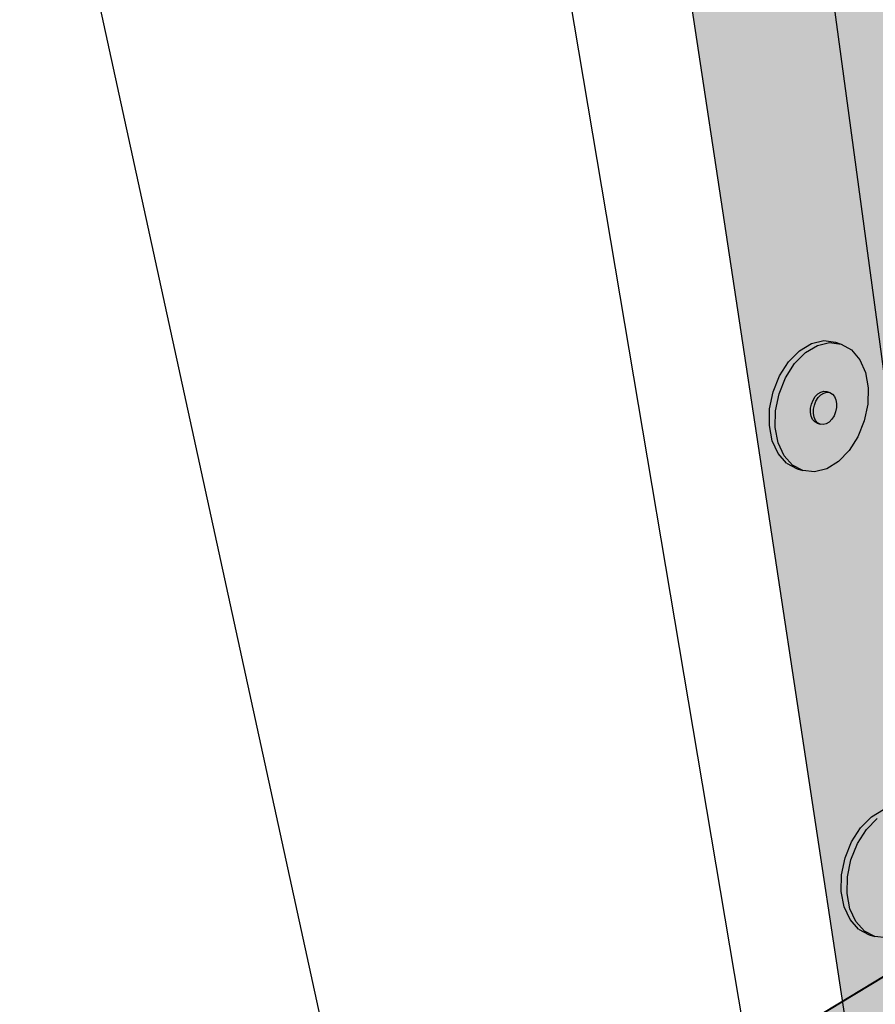
# Model space of a CAD drawing. Units: inches. Extents: x 1682 to 1783, y 1677 to 1757.
# Drawn here: x 1734 to 1745, y 1693 to 1706 of the extents above; entities that cross this region are included whole.
import ezdxf

# ---------------------------------------------------------------- set-up
doc = ezdxf.new("R2010")
doc.units = ezdxf.units.IN
doc.header["$MEASUREMENT"] = 0
for name, color, linetype in [('00 STATIC CONTENTS', 7, 'Continuous'), ('05100 + Extend Strip-in Vertically Without Cant', 7, 'Continuous'), ('0520 +  Extend Strip-in Vertically Without Cant', 7, 'Continuous'), ('072 + Extend Vertically', 7, 'Continuous'), ('074 +  Extend Vertically', 7, 'Continuous'), ('081 Cementitious Wood Fiber', 7, 'Continuous'), ('083 Concrete', 7, 'Continuous'), ('085 Gypsum', 7, 'Continuous'), ('087 Lightweight Concrete', 7, 'Continuous'), ('090 Wood', 7, 'Continuous')]:
    doc.layers.add(name, color=color, linetype=linetype)

msp = doc.modelspace()

# ---------------------------------------------------------------- hatches: boundary and pattern name
at = {"layer": '05100 + Extend Strip-in Vertically Without Cant'}
h = msp.add_hatch(color=252, dxfattribs=at)
h.dxf.hatch_style = 1
h.paths.add_polyline_path([(1754.456, 1713.599), (1754.455, 1713.619), (1747.527, 1715.71), (1741.478, 1713.586), (1748.487, 1711.151)])
edge = h.paths.add_edge_path()
edge.add_spline(control_points=[(1752.805, 1701.173), (1752.799, 1701.253), (1752.691, 1702.566), (1752.462, 1704.721), (1751.933, 1707.834), (1751.851, 1710.154), (1751.95, 1711.633), (1751.979, 1712.028)], knot_values=[0.351498, 0.351498, 0.351498, 0.351498, 0.594392, 4.332399, 6.813689, 10.073031, 11.260279, 11.260279, 11.260279, 11.260279], degree=3, periodic=0)
edge.add_line((1751.979, 1712.028), (1754.486, 1713.083))
edge.add_line((1754.486, 1713.083), (1754.456, 1713.599))
edge.add_line((1754.456, 1713.599), (1748.487, 1711.151))
edge.add_line((1748.487, 1711.151), (1749.698, 1699.667))
edge.add_spline(control_points=[(1749.698, 1699.667), (1750.111, 1699.545), (1751.264, 1700.229), (1752.219, 1700.814), (1752.805, 1701.173)], knot_values=[0.16635, 0.16635, 0.16635, 0.16635, 1.482487, 3.635454, 3.635454, 3.635454, 3.635454], degree=3, periodic=0)
edge = h.paths.add_edge_path()
edge.add_line((1748.487, 1711.151), (1741.478, 1713.586))
edge.add_line((1741.478, 1713.586), (1741.505, 1713.34))
edge.add_line((1741.505, 1713.34), (1741.626, 1713.382))
edge.add_line((1741.626, 1713.382), (1748.35, 1711.035))
edge.add_line((1748.35, 1711.035), (1749.543, 1699.726))
edge.add_spline(control_points=[(1749.543, 1699.726), (1749.565, 1699.717), (1749.587, 1699.708), (1749.609, 1699.699)], knot_values=[0, 0, 0, 0, 0.070817, 0.070817, 0.070817, 0.070817], degree=3, periodic=0)
edge.add_spline(control_points=[(1749.609, 1699.699), (1749.628, 1699.691), (1749.647, 1699.684), (1749.666, 1699.678)], knot_values=[0.070817, 0.070817, 0.070817, 0.070817, 0.131774, 0.131774, 0.131774, 0.131774], degree=3, periodic=0)
edge.add_spline(control_points=[(1749.666, 1699.678), (1749.677, 1699.674), (1749.687, 1699.671), (1749.698, 1699.667)], knot_values=[0.131774, 0.131774, 0.131774, 0.131774, 0.16635, 0.16635, 0.16635, 0.16635], degree=3, periodic=0)
edge.add_line((1749.698, 1699.667), (1748.487, 1711.151))
at = {"layer": '0520 +  Extend Strip-in Vertically Without Cant'}
h = msp.add_hatch(color=252, dxfattribs=at)
h.dxf.hatch_style = 1
h.paths.add_polyline_path([(1754.456, 1713.599), (1754.455, 1713.619), (1747.527, 1715.71), (1741.478, 1713.586), (1748.487, 1711.151)])
edge = h.paths.add_edge_path()
edge.add_spline(control_points=[(1752.805, 1701.173), (1752.799, 1701.253), (1752.691, 1702.566), (1752.462, 1704.721), (1751.933, 1707.834), (1751.851, 1710.154), (1751.95, 1711.633), (1751.979, 1712.028)], knot_values=[0.351498, 0.351498, 0.351498, 0.351498, 0.594392, 4.332399, 6.813689, 10.073031, 11.260279, 11.260279, 11.260279, 11.260279], degree=3, periodic=0)
edge.add_line((1751.979, 1712.028), (1754.486, 1713.083))
edge.add_line((1754.486, 1713.083), (1754.456, 1713.599))
edge.add_line((1754.456, 1713.599), (1748.487, 1711.151))
edge.add_line((1748.487, 1711.151), (1749.698, 1699.667))
edge.add_spline(control_points=[(1749.698, 1699.667), (1750.111, 1699.545), (1751.264, 1700.229), (1752.219, 1700.814), (1752.805, 1701.173)], knot_values=[0.16635, 0.16635, 0.16635, 0.16635, 1.482487, 3.635454, 3.635454, 3.635454, 3.635454], degree=3, periodic=0)
edge = h.paths.add_edge_path()
edge.add_line((1748.487, 1711.151), (1741.478, 1713.586))
edge.add_line((1741.478, 1713.586), (1741.505, 1713.34))
edge.add_line((1741.505, 1713.34), (1741.626, 1713.382))
edge.add_line((1741.626, 1713.382), (1748.35, 1711.035))
edge.add_line((1748.35, 1711.035), (1749.543, 1699.726))
edge.add_spline(control_points=[(1749.543, 1699.726), (1749.565, 1699.717), (1749.587, 1699.708), (1749.609, 1699.699)], knot_values=[0, 0, 0, 0, 0.070817, 0.070817, 0.070817, 0.070817], degree=3, periodic=0)
edge.add_spline(control_points=[(1749.609, 1699.699), (1749.628, 1699.691), (1749.647, 1699.684), (1749.666, 1699.678)], knot_values=[0.070817, 0.070817, 0.070817, 0.070817, 0.131774, 0.131774, 0.131774, 0.131774], degree=3, periodic=0)
edge.add_spline(control_points=[(1749.666, 1699.678), (1749.677, 1699.674), (1749.687, 1699.671), (1749.698, 1699.667)], knot_values=[0.131774, 0.131774, 0.131774, 0.131774, 0.16635, 0.16635, 0.16635, 0.16635], degree=3, periodic=0)
edge.add_line((1749.698, 1699.667), (1748.487, 1711.151))
at = {"layer": '072 + Extend Vertically'}
h = msp.add_hatch(color=253, dxfattribs=at)
h.dxf.hatch_style = 1
h.paths.add_polyline_path([(1754.46, 1713.541), (1754.455, 1713.619), (1747.919, 1715.592), (1737.654, 1711.987), (1744.271, 1709.361)])
h.paths.add_polyline_path([(1767.019, 1714.78), (1755.284, 1709.215), (1755.23, 1709.242), (1754.545, 1710.267), (1754.668, 1710.323), (1754.641, 1710.364), (1754.46, 1713.541), (1744.271, 1709.361), (1746.304, 1694.309), (1766.664, 1706.613)])
at = {"layer": '074 +  Extend Vertically'}
h = msp.add_hatch(color=253, dxfattribs=at)
h.dxf.hatch_style = 1
h.paths.add_polyline_path([(1754.46, 1713.541), (1754.455, 1713.619), (1747.919, 1715.592), (1735.805, 1711.338), (1742.505, 1708.637)])
h.paths.add_polyline_path([(1767.019, 1714.78), (1755.284, 1709.215), (1755.236, 1709.239), (1755.212, 1709.269), (1754.545, 1710.267), (1754.668, 1710.323), (1754.641, 1710.364), (1754.46, 1713.541), (1742.505, 1708.637), (1744.93, 1692.65), (1766.637, 1705.985)])
h = msp.add_hatch(color=255, dxfattribs=at)
h.dxf.hatch_style = 1
h.paths.add_polyline_path([(1744.2, 1701.545), (1744.339, 1701.686), (1744.492, 1701.777), (1744.649, 1701.814), (1744.798, 1701.795), (1744.723, 1701.819), (1744.573, 1701.839), (1744.417, 1701.802), (1744.264, 1701.71), (1744.125, 1701.57), (1744.01, 1701.391), (1743.928, 1701.186), (1743.883, 1700.969), (1743.879, 1700.755), (1743.917, 1700.56), (1743.992, 1700.396), (1744.1, 1700.275), (1744.234, 1700.204), (1744.308, 1700.179), (1744.175, 1700.249), (1744.067, 1700.37), (1743.991, 1700.534), (1743.954, 1700.73), (1743.958, 1700.944), (1744.003, 1701.161), (1744.086, 1701.366)])
h.paths.add_polyline_path([(1745.107, 1701.432), (1745.035, 1701.596), (1744.929, 1701.72), (1744.798, 1701.795), (1744.649, 1701.814), (1744.492, 1701.777), (1744.339, 1701.686), (1744.2, 1701.545), (1744.086, 1701.366), (1744.003, 1701.161), (1743.958, 1700.944), (1743.954, 1700.73), (1743.991, 1700.534), (1744.067, 1700.37), (1744.175, 1700.249), (1744.308, 1700.179), (1744.457, 1700.163), (1744.612, 1700.204), (1744.763, 1700.297), (1744.898, 1700.436), (1745.01, 1700.612), (1745.091, 1700.814), (1745.136, 1701.027), (1745.142, 1701.237)])
h.paths.add_polyline_path([(1744.465, 1701.125), (1744.5, 1701.16), (1744.538, 1701.183), (1744.577, 1701.192), (1744.614, 1701.188), (1744.651, 1701.175), (1744.684, 1701.157), (1744.711, 1701.126), (1744.729, 1701.085), (1744.738, 1701.037), (1744.737, 1700.984), (1744.726, 1700.93), (1744.705, 1700.879), (1744.677, 1700.835), (1744.643, 1700.8), (1744.605, 1700.777), (1744.566, 1700.767), (1744.529, 1700.771), (1744.491, 1700.784), (1744.458, 1700.802), (1744.431, 1700.832), (1744.413, 1700.873), (1744.404, 1700.922), (1744.405, 1700.975), (1744.416, 1701.029), (1744.437, 1701.08)], flags=16)
h = msp.add_hatch(color=255, dxfattribs=at)
h.dxf.hatch_style = 1
h.paths.add_polyline_path([(1744.474, 1701.068), (1744.503, 1701.112), (1744.537, 1701.147), (1744.575, 1701.17), (1744.614, 1701.18), (1744.651, 1701.175), (1744.614, 1701.188), (1744.577, 1701.192), (1744.538, 1701.183), (1744.5, 1701.16), (1744.465, 1701.125), (1744.437, 1701.08), (1744.416, 1701.029), (1744.405, 1700.975), (1744.404, 1700.922), (1744.413, 1700.873), (1744.431, 1700.832), (1744.458, 1700.802), (1744.491, 1700.784), (1744.529, 1700.771), (1744.496, 1700.789), (1744.469, 1700.82), (1744.45, 1700.861), (1744.441, 1700.91), (1744.443, 1700.963), (1744.454, 1701.017)])
h.paths.add_polyline_path([(1744.729, 1701.085), (1744.711, 1701.126), (1744.684, 1701.157), (1744.651, 1701.175), (1744.614, 1701.18), (1744.575, 1701.17), (1744.537, 1701.147), (1744.503, 1701.112), (1744.474, 1701.068), (1744.454, 1701.017), (1744.443, 1700.963), (1744.441, 1700.91), (1744.45, 1700.861), (1744.469, 1700.82), (1744.496, 1700.789), (1744.529, 1700.771), (1744.566, 1700.767), (1744.605, 1700.777), (1744.643, 1700.8), (1744.677, 1700.835), (1744.705, 1700.879), (1744.726, 1700.93), (1744.737, 1700.984), (1744.738, 1701.037)])
h = msp.add_hatch(color=255, dxfattribs=at)
h.dxf.hatch_style = 1
h.paths.add_polyline_path([(1745.118, 1695.595), (1745.257, 1695.735), (1745.41, 1695.826), (1745.567, 1695.864), (1745.716, 1695.844), (1745.641, 1695.868), (1745.491, 1695.888), (1745.335, 1695.851), (1745.182, 1695.759), (1745.043, 1695.619), (1744.928, 1695.44), (1744.846, 1695.235), (1744.801, 1695.018), (1744.797, 1694.805), (1744.834, 1694.609), (1744.91, 1694.445), (1745.018, 1694.324), (1745.152, 1694.253), (1745.226, 1694.228), (1745.093, 1694.298), (1744.985, 1694.42), (1744.909, 1694.584), (1744.872, 1694.779), (1744.876, 1694.993), (1744.921, 1695.21), (1745.004, 1695.416)])
h.paths.add_polyline_path([(1746.025, 1695.481), (1745.953, 1695.646), (1745.847, 1695.77), (1745.716, 1695.844), (1745.567, 1695.864), (1745.41, 1695.826), (1745.257, 1695.735), (1745.118, 1695.595), (1745.004, 1695.416), (1744.921, 1695.21), (1744.876, 1694.993), (1744.872, 1694.779), (1744.909, 1694.584), (1744.985, 1694.42), (1745.093, 1694.298), (1745.226, 1694.228), (1745.375, 1694.213), (1745.53, 1694.253), (1745.681, 1694.346), (1745.816, 1694.485), (1745.928, 1694.662), (1746.009, 1694.863), (1746.054, 1695.076), (1746.06, 1695.287)])
h.paths.add_polyline_path([(1745.383, 1695.174), (1745.418, 1695.209), (1745.456, 1695.232), (1745.495, 1695.241), (1745.532, 1695.237), (1745.569, 1695.225), (1745.602, 1695.206), (1745.629, 1695.176), (1745.647, 1695.134), (1745.656, 1695.086), (1745.655, 1695.033), (1745.644, 1694.979), (1745.623, 1694.928), (1745.595, 1694.884), (1745.561, 1694.849), (1745.523, 1694.826), (1745.484, 1694.816), (1745.447, 1694.82), (1745.409, 1694.833), (1745.376, 1694.851), (1745.349, 1694.881), (1745.331, 1694.923), (1745.322, 1694.971), (1745.323, 1695.024), (1745.334, 1695.078), (1745.355, 1695.129)], flags=16)
at = {"layer": '081 Cementitious Wood Fiber'}
h = msp.add_hatch(color=255, dxfattribs=at)
h.dxf.hatch_style = 1
h.paths.add_polyline_path([(1766.461, 1701.95), (1766.664, 1706.613), (1743.615, 1692.684), (1748.586, 1689.831)])
h.paths.add_polyline_path([(1783.329, 1701.125), (1766.697, 1706.634), (1766.664, 1706.613), (1766.461, 1701.95), (1748.586, 1689.831), (1762.857, 1681.641)])
h.paths.add_polyline_path([(1748.586, 1689.831), (1746.181, 1688.2), (1762.82, 1678.104), (1762.857, 1681.641)])
h.paths.add_polyline_path([(1782.784, 1698.176), (1783.329, 1701.125), (1762.857, 1681.641), (1762.82, 1678.104)])
h.paths.add_polyline_path([(1748.586, 1689.831), (1743.615, 1692.684), (1744.165, 1689.424), (1746.181, 1688.2)])
at = {"layer": '083 Concrete'}
h = msp.add_hatch(color=255, dxfattribs=at)
h.dxf.hatch_style = 1
h.paths.add_polyline_path([(1783.329, 1701.125), (1766.697, 1706.634), (1766.664, 1706.613), (1766.461, 1701.95), (1748.586, 1689.831), (1762.857, 1681.641)])
h.paths.add_polyline_path([(1766.461, 1701.95), (1766.664, 1706.613), (1743.615, 1692.684), (1748.586, 1689.831)])
h.paths.add_polyline_path([(1748.586, 1689.831), (1743.615, 1692.684), (1744.165, 1689.424), (1746.181, 1688.2)])
h.paths.add_polyline_path([(1748.586, 1689.831), (1746.181, 1688.2), (1762.82, 1678.104), (1762.857, 1681.641)])
h.paths.add_polyline_path([(1782.784, 1698.176), (1783.329, 1701.125), (1762.857, 1681.641), (1762.82, 1678.104)])
at = {"layer": '085 Gypsum'}
h = msp.add_hatch(color=255, dxfattribs=at)
h.dxf.hatch_style = 1
h.paths.add_polyline_path([(1743.615, 1692.684), (1744.165, 1689.424), (1746.181, 1688.2), (1748.586, 1689.831)])
h.paths.add_polyline_path([(1748.586, 1689.831), (1746.181, 1688.2), (1762.82, 1678.104), (1762.857, 1681.641)])
h.paths.add_polyline_path([(1783.329, 1701.125), (1766.697, 1706.634), (1766.664, 1706.613), (1766.461, 1701.95), (1748.586, 1689.831), (1762.857, 1681.641)])
h.paths.add_polyline_path([(1766.461, 1701.95), (1766.664, 1706.613), (1743.615, 1692.684), (1748.586, 1689.831)])
h.paths.add_polyline_path([(1782.784, 1698.176), (1783.329, 1701.125), (1762.857, 1681.641), (1762.82, 1678.104)])
at = {"layer": '087 Lightweight Concrete'}
h = msp.add_hatch(color=255, dxfattribs=at)
h.dxf.hatch_style = 1
h.paths.add_polyline_path([(1783.328, 1701.118), (1766.697, 1706.628), (1744.273, 1693.073), (1763.473, 1682.219)])
h.paths.add_polyline_path([(1744.273, 1693.073), (1744.798, 1689.828), (1744.862, 1689.783), (1746.247, 1688.443), (1746.267, 1688.424), (1746.287, 1688.407), (1746.306, 1688.392), (1746.326, 1688.378), (1746.346, 1688.365), (1746.365, 1688.354), (1746.384, 1688.345), (1746.403, 1688.337), (1746.421, 1688.331), (1746.439, 1688.327), (1747.709, 1688.084), (1747.796, 1688.035), (1747.854, 1687.986), (1749.291, 1686.605), (1749.312, 1686.586), (1749.333, 1686.568), (1749.354, 1686.551), (1749.375, 1686.536), (1749.396, 1686.523), (1749.417, 1686.511), (1749.437, 1686.501), (1749.457, 1686.493), (1749.477, 1686.486), (1749.496, 1686.481), (1750.873, 1686.192), (1750.966, 1686.139), (1751.028, 1686.087), (1752.545, 1684.641), (1752.567, 1684.621), (1752.589, 1684.602), (1752.611, 1684.585), (1752.633, 1684.569), (1752.656, 1684.554), (1752.678, 1684.542), (1752.7, 1684.531), (1752.722, 1684.522), (1752.743, 1684.514), (1752.764, 1684.509), (1754.25, 1684.168), (1754.337, 1684.125), (1754.414, 1684.066), (1756.03, 1682.537), (1756.053, 1682.516), (1756.076, 1682.496), (1756.1, 1682.478), (1756.124, 1682.461), (1756.148, 1682.445), (1756.172, 1682.432), (1756.196, 1682.42), (1756.219, 1682.41), (1756.242, 1682.401), (1756.264, 1682.395), (1757.883, 1681.995), (1757.964, 1681.954), (1758.04, 1681.902), (1758.088, 1681.858), (1759.772, 1680.277), (1759.796, 1680.255), (1759.821, 1680.234), (1759.847, 1680.215), (1759.872, 1680.197), (1759.898, 1680.181), (1759.924, 1680.166), (1759.95, 1680.153), (1759.975, 1680.142), (1760, 1680.132), (1760.024, 1680.125), (1761.791, 1679.657), (1761.88, 1679.613), (1761.96, 1679.557), (1762.011, 1679.511), (1763.405, 1678.214), (1763.473, 1682.219)])
h.paths.add_polyline_path([(1782.708, 1697.763), (1783.328, 1701.118), (1763.473, 1682.219), (1763.405, 1678.214)])
at = {"layer": '090 Wood'}
h = msp.add_hatch(color=255, dxfattribs=at)
h.dxf.hatch_style = 1
h.paths.add_polyline_path([(1766.461, 1701.95), (1766.664, 1706.607), (1743.617, 1692.677), (1748.581, 1689.827)])
h.paths.add_polyline_path([(1783.328, 1701.118), (1766.697, 1706.628), (1766.664, 1706.607), (1766.461, 1701.95), (1748.581, 1689.827), (1762.857, 1681.633)])

# ---------------------------------------------------------------- linework, layer by layer
at = {"layer": '00 STATIC CONTENTS'}
for p, q in [((1738.669, 1690.809), (1734.304, 1710.811)), ((1744.557, 1687.099), (1741.028, 1708.031))]:
    msp.add_line(p, q, dxfattribs=at)
at = {"layer": '072 + Extend Vertically'}
msp.add_line((1746.304, 1694.309), (1744.271, 1709.361), dxfattribs=at)
at = {"layer": '074 +  Extend Vertically'}
for p, q in [((1744.93, 1692.65), (1742.505, 1708.637)), ((1744.264, 1701.71), (1744.417, 1701.802)), ((1744.417, 1701.802), (1744.573, 1701.839)), ((1744.492, 1701.777), (1744.649, 1701.814)), ((1744.573, 1701.839), (1744.723, 1701.819)), ((1744.649, 1701.814), (1744.798, 1701.795)), ((1744.723, 1701.819), (1744.798, 1701.795)), ((1744.798, 1701.795), (1744.929, 1701.72)), ((1744.125, 1701.57), (1744.264, 1701.71)), ((1744.2, 1701.545), (1744.339, 1701.686)), ((1744.339, 1701.686), (1744.492, 1701.777)), ((1744.929, 1701.72), (1745.035, 1701.596)), ((1744.01, 1701.391), (1744.125, 1701.57)), ((1744.086, 1701.366), (1744.2, 1701.545)), ((1745.035, 1701.596), (1745.107, 1701.432)), ((1745.107, 1701.432), (1745.142, 1701.237)), ((1743.928, 1701.186), (1744.01, 1701.391)), ((1744.003, 1701.161), (1744.086, 1701.366)), ((1743.883, 1700.969), (1743.928, 1701.186)), ((1744.5, 1701.16), (1744.538, 1701.183)), ((1744.537, 1701.147), (1744.575, 1701.17)), ((1744.538, 1701.183), (1744.577, 1701.192)), ((1744.575, 1701.17), (1744.614, 1701.18)), ((1744.577, 1701.192), (1744.614, 1701.188)), ((1744.614, 1701.188), (1744.651, 1701.175)), ((1744.614, 1701.18), (1744.651, 1701.175)), ((1744.651, 1701.175), (1744.684, 1701.157)), ((1745.142, 1701.237), (1745.136, 1701.027)), ((1743.958, 1700.944), (1744.003, 1701.161)), ((1744.416, 1701.029), (1744.437, 1701.08)), ((1744.437, 1701.08), (1744.465, 1701.125)), ((1744.454, 1701.017), (1744.474, 1701.068)), ((1744.465, 1701.125), (1744.5, 1701.16)), ((1744.474, 1701.068), (1744.503, 1701.112)), ((1744.503, 1701.112), (1744.537, 1701.147)), ((1744.684, 1701.157), (1744.711, 1701.126)), ((1744.711, 1701.126), (1744.729, 1701.085)), ((1744.729, 1701.085), (1744.738, 1701.037)), ((1743.879, 1700.755), (1743.883, 1700.969)), ((1743.954, 1700.73), (1743.958, 1700.944)), ((1744.404, 1700.922), (1744.405, 1700.975)), ((1744.413, 1700.873), (1744.404, 1700.922)), ((1744.405, 1700.975), (1744.416, 1701.029)), ((1744.441, 1700.91), (1744.443, 1700.963)), ((1744.443, 1700.963), (1744.454, 1701.017)), ((1744.726, 1700.93), (1744.705, 1700.879)), ((1744.737, 1700.984), (1744.726, 1700.93)), ((1744.738, 1701.037), (1744.737, 1700.984)), ((1745.136, 1701.027), (1745.091, 1700.814)), ((1744.431, 1700.832), (1744.413, 1700.873)), ((1744.458, 1700.802), (1744.431, 1700.832)), ((1744.45, 1700.861), (1744.441, 1700.91)), ((1744.469, 1700.82), (1744.45, 1700.861)), ((1744.491, 1700.784), (1744.458, 1700.802)), ((1744.496, 1700.789), (1744.469, 1700.82)), ((1744.529, 1700.771), (1744.496, 1700.789)), ((1744.643, 1700.8), (1744.605, 1700.777)), ((1744.677, 1700.835), (1744.643, 1700.8)), ((1744.705, 1700.879), (1744.677, 1700.835)), ((1745.091, 1700.814), (1745.01, 1700.612)), ((1743.917, 1700.56), (1743.879, 1700.755)), ((1743.991, 1700.534), (1743.954, 1700.73)), ((1744.491, 1700.784), (1744.529, 1700.771)), ((1744.566, 1700.767), (1744.529, 1700.771)), ((1744.605, 1700.777), (1744.566, 1700.767)), ((1743.992, 1700.396), (1743.917, 1700.56)), ((1745.01, 1700.612), (1744.898, 1700.436)), ((1744.067, 1700.37), (1743.991, 1700.534)), ((1744.898, 1700.436), (1744.763, 1700.297)), ((1744.1, 1700.275), (1743.992, 1700.396)), ((1744.175, 1700.249), (1744.067, 1700.37)), ((1744.763, 1700.297), (1744.612, 1700.204)), ((1744.1, 1700.275), (1744.234, 1700.204)), ((1744.308, 1700.179), (1744.175, 1700.249)), ((1744.234, 1700.204), (1744.308, 1700.179)), ((1744.457, 1700.163), (1744.308, 1700.179)), ((1744.612, 1700.204), (1744.457, 1700.163)), ((1745.043, 1695.619), (1745.182, 1695.759)), ((1745.182, 1695.759), (1745.335, 1695.851)), ((1745.118, 1695.595), (1745.257, 1695.735)), ((1744.928, 1695.44), (1745.043, 1695.619)), ((1745.004, 1695.416), (1745.118, 1695.595)), ((1744.846, 1695.235), (1744.928, 1695.44)), ((1744.921, 1695.21), (1745.004, 1695.416)), ((1744.801, 1695.018), (1744.846, 1695.235)), ((1744.876, 1694.993), (1744.921, 1695.21)), ((1744.797, 1694.805), (1744.801, 1695.018)), ((1744.872, 1694.779), (1744.876, 1694.993)), ((1744.834, 1694.609), (1744.797, 1694.805)), ((1744.909, 1694.584), (1744.872, 1694.779)), ((1744.91, 1694.445), (1744.834, 1694.609)), ((1744.985, 1694.42), (1744.909, 1694.584)), ((1745.018, 1694.324), (1744.91, 1694.445)), ((1745.093, 1694.298), (1744.985, 1694.42)), ((1745.018, 1694.324), (1745.152, 1694.253)), ((1745.226, 1694.228), (1745.093, 1694.298)), ((1745.152, 1694.253), (1745.226, 1694.228)), ((1745.375, 1694.213), (1745.226, 1694.228))]:
    msp.add_line(p, q, dxfattribs=at)
at = {"layer": '081 Cementitious Wood Fiber'}
msp.add_line((1743.615, 1692.684), (1766.697, 1706.634), dxfattribs=at)
at = {"layer": '083 Concrete'}
msp.add_line((1743.615, 1692.684), (1766.697, 1706.634), dxfattribs=at)
at = {"layer": '085 Gypsum'}
msp.add_line((1743.615, 1692.684), (1766.697, 1706.634), dxfattribs=at)
at = {"layer": '087 Lightweight Concrete'}
msp.add_line((1744.273, 1693.073), (1766.697, 1706.628), dxfattribs=at)
at = {"layer": '090 Wood'}
msp.add_line((1743.617, 1692.677), (1766.697, 1706.628), dxfattribs=at)

doc.saveas('drawing.dxf')
